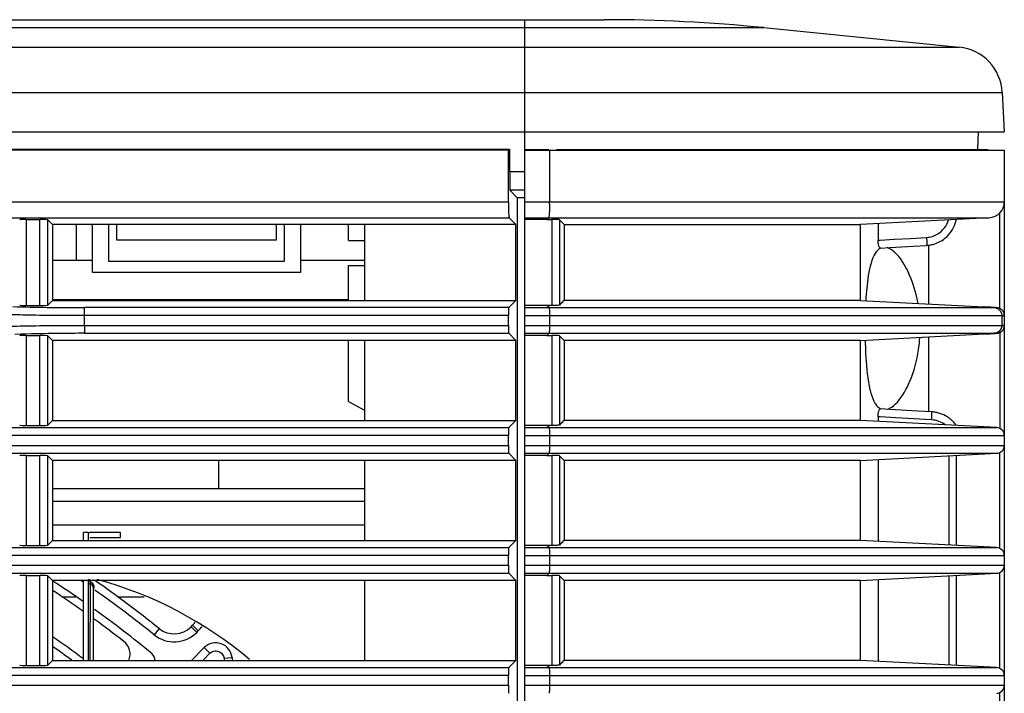
# Model space of a CAD drawing. Extents: x -169 to 3021, y -456 to 1822.
# Drawn here: x 2749 to 2811, y 740 to 782 of the extents above; entities that cross this region are included whole.
import ezdxf

# ---------------------------------------------------------------- set-up
doc = ezdxf.new("R2010")
doc.units = 0
doc.header["$LTSCALE"] = 65.395
doc.layers.add('00_COMPONENTS', color=7, linetype='CONTINUOUS')

msp = doc.modelspace()

# ---------------------------------------------------------------- linework, layer by layer
at = {"layer": '00_COMPONENTS', "color": 7, "linetype": 'Continuous'}
for p, q in [((2305.12, 781.978), (2785.919, 781.978)), ((2780.906, 781.978), (2780.906, 608.978)), ((2309.46, 781.482), (2795.869, 781.482)), ((2795.869, 781.482), (2808.08, 780.261)), ((2331.906, 780.261), (2808.08, 780.261)), ((2331.906, 777.432), (2810.777, 777.432)), ((2810.777, 777.432), (2810.906, 774.978)), ((2301.906, 774.978), (2810.906, 774.978)), ((2809.246, 773.908), (2809.302, 774.978)), ((2332.833, 773.894), (2779.979, 773.894)), ((2779.906, 773.821), (2332.906, 773.821)), ((2779.979, 773.894), (2779.906, 773.821)), ((2779.906, 770.599), (2779.906, 773.821)), ((2779.979, 773.894), (2779.979, 772.478)), ((2780.906, 773.875), (2782.426, 773.871)), ((2780.906, 773.821), (2810.906, 773.821)), ((2782.476, 773.821), (2782.476, 770.599)), ((2782.906, 773.873), (2809.906, 773.873)), ((2810.906, 773.821), (2810.906, 616.135)), ((2780.906, 772.478), (2779.979, 772.478)), ((2779.99, 772.478), (2779.99, 771.321)), ((2779.99, 771.321), (2780.462, 770.849)), ((2780.906, 771.321), (2779.99, 771.321)), ((2332.906, 770.599), (2779.906, 770.599)), ((2780.906, 770.849), (2780.462, 770.849)), ((2780.462, 770.849), (2780.462, 620.507)), ((2780.906, 770.599), (2810.906, 770.599)), ((2332.856, 769.6), (2779.956, 769.6)), ((2749.757, 769.492), (2750.617, 769.492)), ((2749.757, 769.492), (2749.757, 764.114)), ((2750.617, 764.114), (2750.617, 769.492)), ((2751.406, 769.178), (2751.116, 769.468)), ((2751.116, 764.138), (2751.116, 769.468)), ((2779.956, 769.6), (2780.378, 769.178)), ((2780.906, 769.6), (2809.958, 769.6)), ((2782.319, 769.493), (2780.906, 769.493)), ((2782.427, 769.6), (2782.319, 769.493)), ((2782.319, 769.493), (2782.622, 769.493)), ((2782.622, 769.493), (2782.622, 764.113)), ((2783.095, 769.47), (2783.095, 764.136)), ((2809.958, 769.6), (2801.919, 769.179)), ((2810.621, 763.933), (2810.621, 769.899)), ((2780.378, 769.178), (2751.406, 769.178)), ((2751.406, 769.178), (2751.406, 764.428)), ((2752.906, 766.956), (2752.906, 769.178)), ((2753.906, 766.178), (2753.906, 769.178)), ((2754.906, 769.178), (2754.906, 766.878)), ((2755.406, 769.178), (2755.406, 768.228)), ((2765.406, 768.228), (2765.406, 769.178)), ((2765.906, 766.878), (2765.906, 769.178)), ((2766.906, 769.178), (2766.906, 766.178)), ((2769.906, 768.178), (2769.906, 769.178)), ((2770.906, 769.178), (2770.906, 764.428)), ((2780.378, 764.428), (2780.378, 769.178)), ((2783.39, 769.178), (2801.898, 769.178)), ((2783.39, 769.178), (2783.39, 764.428)), ((2801.898, 769.178), (2801.919, 769.179)), ((2801.898, 769.178), (2801.898, 764.428)), ((2803.015, 769.236), (2803.015, 768.192)), ((2755.406, 768.228), (2765.406, 768.228)), ((2769.906, 768.178), (2770.906, 768.178)), ((2803.015, 768.192), (2803.153, 768.2)), ((2803.153, 768.2), (2804.027, 768.252)), ((2804.027, 768.252), (2805.037, 768.311)), ((2805.037, 768.311), (2806.045, 768.369)), ((2803.163, 767.702), (2803.727, 767.735)), ((2803.727, 767.735), (2805.229, 767.823)), ((2805.229, 767.823), (2806.047, 767.87)), ((2806.163, 767.87), (2806.163, 764.205)), ((2754.906, 766.878), (2765.906, 766.878)), ((2769.906, 766.613), (2770.906, 766.613)), ((2769.906, 764.428), (2769.906, 766.613)), ((2766.906, 766.178), (2753.906, 766.178)), ((2749.757, 764.114), (2750.617, 764.114)), ((2751.406, 764.428), (2751.116, 764.138)), ((2751.406, 764.428), (2780.378, 764.428)), ((2779.931, 763.981), (2753.403, 763.981)), ((2753.403, 763.482), (2753.403, 763.981)), ((2780.378, 764.428), (2779.931, 763.981)), ((2782.319, 764.113), (2780.906, 764.113)), ((2780.906, 763.981), (2810.012, 763.981)), ((2782.451, 763.981), (2782.319, 764.113)), ((2782.622, 764.113), (2782.319, 764.113)), ((2801.898, 764.428), (2783.39, 764.428)), ((2801.898, 764.428), (2801.919, 764.427)), ((2801.919, 764.427), (2810.432, 763.981)), ((2809.823, 764.013), (2809.611, 764.024)), ((2809.846, 764.012), (2809.671, 764.021)), ((2810.012, 763.981), (2810.28, 763.981)), ((2779.906, 763.482), (2753.403, 763.482)), ((2779.906, 762.874), (2779.906, 763.482)), ((2780.906, 763.482), (2810.751, 763.482)), ((2782.476, 763.482), (2782.476, 762.874)), ((2810.776, 762.872), (2810.779, 763.479)), ((2753.403, 762.874), (2779.906, 762.874)), ((2753.403, 762.874), (2753.403, 762.375)), ((2780.906, 762.874), (2810.748, 762.874)), ((2810.748, 762.874), (2810.776, 762.872)), ((2810.77, 762.795), (2810.776, 762.872)), ((2749.757, 762.242), (2750.617, 762.242)), ((2749.757, 762.242), (2749.757, 756.614)), ((2750.617, 756.614), (2750.617, 762.242)), ((2751.406, 761.928), (2751.116, 762.218)), ((2751.116, 756.638), (2751.116, 762.218)), ((2753.403, 762.375), (2779.931, 762.375)), ((2779.931, 762.375), (2780.378, 761.928)), ((2780.906, 762.375), (2810.006, 762.375)), ((2782.319, 762.243), (2780.906, 762.243)), ((2782.319, 762.243), (2782.451, 762.375)), ((2782.319, 762.243), (2782.622, 762.243)), ((2782.622, 762.243), (2782.622, 756.613)), ((2783.095, 762.22), (2783.095, 756.636)), ((2801.919, 761.929), (2810.432, 762.375)), ((2806.163, 762.151), (2806.163, 757.468)), ((2809.716, 762.337), (2809.913, 762.348)), ((2810.006, 762.375), (2810.276, 762.375)), ((2810.08, 762.357), (2810.198, 762.365)), ((2810.621, 762.423), (2810.621, 756.433)), ((2780.378, 761.928), (2751.406, 761.928)), ((2751.406, 761.928), (2751.406, 756.928)), ((2769.906, 758.113), (2769.906, 761.928)), ((2770.906, 761.928), (2770.906, 756.928)), ((2780.378, 756.928), (2780.378, 761.928)), ((2801.898, 761.928), (2783.39, 761.928)), ((2783.39, 761.928), (2783.39, 756.928)), ((2801.898, 761.928), (2801.919, 761.929)), ((2801.898, 761.928), (2801.898, 756.928)), ((2769.906, 758.113), (2770.906, 757.579)), ((2803.015, 757.164), (2803.015, 756.87)), ((2803.153, 757.156), (2803.015, 757.164)), ((2804.124, 757.098), (2803.153, 757.156)), ((2803.754, 757.62), (2803.163, 757.654)), ((2805.506, 757.517), (2803.754, 757.62)), ((2805.241, 757.033), (2804.124, 757.098)), ((2806.368, 757.468), (2805.506, 757.517)), ((2332.881, 756.481), (2779.931, 756.481)), ((2749.757, 756.614), (2750.617, 756.614)), ((2751.406, 756.928), (2751.116, 756.638)), ((2751.406, 756.928), (2780.378, 756.928)), ((2780.378, 756.928), (2779.931, 756.481)), ((2782.319, 756.613), (2780.906, 756.613)), ((2780.906, 756.481), (2810.432, 756.481)), ((2782.451, 756.481), (2782.319, 756.613)), ((2782.622, 756.613), (2782.319, 756.613)), ((2801.898, 756.928), (2783.39, 756.928)), ((2801.898, 756.928), (2801.919, 756.927)), ((2810.432, 756.481), (2801.919, 756.927)), ((2806.365, 756.968), (2805.241, 757.033)), ((2779.906, 755.982), (2332.906, 755.982)), ((2779.906, 755.374), (2779.906, 755.982)), ((2780.906, 755.982), (2810.906, 755.982)), ((2782.476, 755.982), (2782.476, 755.374)), ((2332.906, 755.374), (2779.906, 755.374)), ((2780.906, 755.374), (2810.906, 755.374)), ((2332.881, 754.875), (2779.931, 754.875)), ((2749.757, 754.742), (2750.617, 754.742)), ((2749.757, 754.742), (2749.757, 749.114)), ((2750.617, 749.114), (2750.617, 754.742)), ((2751.406, 754.428), (2751.116, 754.718)), ((2751.116, 749.138), (2751.116, 754.718)), ((2779.931, 754.875), (2780.378, 754.428)), ((2780.906, 754.875), (2810.432, 754.875)), ((2782.319, 754.743), (2780.906, 754.743)), ((2782.319, 754.743), (2782.451, 754.875)), ((2782.319, 754.743), (2782.622, 754.743)), ((2782.622, 754.743), (2782.622, 749.113)), ((2783.095, 754.72), (2783.095, 749.136)), ((2801.919, 754.429), (2810.432, 754.875)), ((2807.432, 754.718), (2807.432, 749.138)), ((2807.906, 754.742), (2807.906, 749.114)), ((2810.621, 748.933), (2810.621, 754.923)), ((2780.378, 754.428), (2751.406, 754.428)), ((2751.406, 754.428), (2751.406, 749.428)), ((2761.806, 752.678), (2761.806, 754.428)), ((2770.906, 754.428), (2770.906, 749.428)), ((2780.378, 749.428), (2780.378, 754.428)), ((2801.898, 754.428), (2783.39, 754.428)), ((2783.39, 754.428), (2783.39, 749.428)), ((2801.898, 754.428), (2801.919, 754.429)), ((2801.898, 754.428), (2801.898, 749.428)), ((2803.015, 754.486), (2803.015, 749.37)), ((2751.406, 751.878), (2770.906, 751.878)), ((2770.906, 750.378), (2751.406, 750.378)), ((2749.757, 749.114), (2750.617, 749.114)), ((2751.406, 749.428), (2751.116, 749.138)), ((2751.406, 749.428), (2780.378, 749.428)), ((2780.378, 749.428), (2779.931, 748.981)), ((2782.319, 749.113), (2780.906, 749.113)), ((2782.451, 748.981), (2782.319, 749.113)), ((2782.622, 749.113), (2782.319, 749.113)), ((2801.898, 749.428), (2783.39, 749.428)), ((2801.898, 749.428), (2801.919, 749.427)), ((2810.432, 748.981), (2801.919, 749.427)), ((2332.881, 748.981), (2779.931, 748.981)), ((2779.906, 748.482), (2332.906, 748.482)), ((2779.906, 747.874), (2779.906, 748.482)), ((2780.906, 748.981), (2810.432, 748.981)), ((2780.906, 748.482), (2810.906, 748.482)), ((2782.476, 748.482), (2782.476, 747.874)), ((2332.906, 747.874), (2779.906, 747.874)), ((2780.906, 747.874), (2810.906, 747.874)), ((2332.881, 747.375), (2779.931, 747.375)), ((2749.757, 747.242), (2750.617, 747.242)), ((2749.757, 747.242), (2749.757, 741.614)), ((2750.617, 741.614), (2750.617, 747.242)), ((2751.406, 746.928), (2751.116, 747.218)), ((2751.116, 741.638), (2751.116, 747.218)), ((2779.931, 747.375), (2780.378, 746.928)), ((2780.906, 747.375), (2810.432, 747.375)), ((2782.319, 747.243), (2780.906, 747.243)), ((2782.319, 747.243), (2782.451, 747.375)), ((2782.319, 747.243), (2782.622, 747.243)), ((2782.622, 747.243), (2782.622, 741.613)), ((2783.095, 747.22), (2783.095, 741.636)), ((2801.919, 746.929), (2810.432, 747.375)), ((2807.432, 747.218), (2807.432, 741.638)), ((2807.906, 747.242), (2807.906, 741.614)), ((2810.621, 741.433), (2810.621, 747.423)), ((2780.378, 746.928), (2751.406, 746.928)), ((2751.406, 746.928), (2751.406, 741.928)), ((2770.906, 746.928), (2770.906, 741.928)), ((2780.378, 741.928), (2780.378, 746.928)), ((2801.898, 746.928), (2783.39, 746.928)), ((2783.39, 746.928), (2783.39, 741.928)), ((2801.898, 746.928), (2801.919, 746.929)), ((2801.898, 746.928), (2801.898, 741.928)), ((2803.015, 746.986), (2803.015, 741.87)), ((2760.074, 744.031), (2760.167, 744.124)), ((2760.52, 743.77), (2760.167, 744.124)), ((2758.071, 743.924), (2757.757, 743.535)), ((2760.074, 744.031), (2760.427, 743.677)), ((2760.427, 743.677), (2760.52, 743.77)), ((2760.893, 742.729), (2760.092, 741.928)), ((2760.799, 741.928), (2761.247, 742.376)), ((2761.246, 742.375), (2760.893, 742.729)), ((2751.406, 741.928), (2751.116, 741.638)), ((2751.406, 741.928), (2780.378, 741.928)), ((2762.133, 742.061), (2762.63, 742.113)), ((2780.378, 741.928), (2779.931, 741.481)), ((2801.898, 741.928), (2783.39, 741.928)), ((2801.898, 741.928), (2801.919, 741.927)), ((2810.432, 741.481), (2801.919, 741.927)), ((2332.881, 741.481), (2779.931, 741.481)), ((2749.757, 741.614), (2750.617, 741.614)), ((2782.319, 741.613), (2780.906, 741.613)), ((2780.906, 741.481), (2810.432, 741.481)), ((2782.451, 741.481), (2782.319, 741.613)), ((2782.622, 741.613), (2782.319, 741.613)), ((2779.906, 740.982), (2332.906, 740.982)), ((2779.906, 740.374), (2779.906, 740.982)), ((2780.906, 740.982), (2810.906, 740.982)), ((2782.476, 740.982), (2782.476, 740.374)), ((2332.906, 740.374), (2779.906, 740.374)), ((2780.906, 740.374), (2810.906, 740.374)), ((2810.621, 733.933), (2810.621, 739.923))]:
    msp.add_line(p, q, dxfattribs=at)
at = {"layer": '00_COMPONENTS', "color": 3, "linetype": 'Continuous'}
for p, q in [((2751.406, 766.956), (2753.906, 766.956)), ((2766.906, 766.956), (2770.906, 766.956)), ((2769.906, 764.475), (2751.406, 764.475)), ((2751.406, 752.678), (2770.906, 752.678))]:
    msp.add_line(p, q, dxfattribs=at)
at = {"layer": '00_COMPONENTS', "color": 6, "linetype": 'Continuous'}
for p, q in [((2753.639, 749.922), (2753.339, 749.922)), ((2753.339, 749.428), (2753.339, 749.922)), ((2753.639, 749.922), (2753.639, 749.428)), ((2755.649, 749.922), (2753.749, 749.922)), ((2755.649, 749.622), (2755.649, 749.922)), ((2753.749, 749.622), (2755.649, 749.622)), ((2753.339, 741.928), (2753.339, 746.928)), ((2753.639, 746.928), (2753.639, 741.928)), ((2753.769, 741.928), (2753.779, 746.668)), ((2753.779, 746.824), (2753.779, 746.829)), ((2753.779, 746.787), (2753.779, 746.824)), ((2753.779, 746.755), (2753.779, 746.787)), ((2753.779, 746.668), (2753.779, 746.755)), ((2753.799, 746.824), (2753.8, 746.829)), ((2753.82, 746.824), (2753.82, 746.829)), ((2753.97, 741.928), (2753.979, 746.424)), ((2751.996, 745.908), (2752.878, 745.908)), ((2755.48, 745.908), (2757.134, 745.908))]:
    msp.add_line(p, q, dxfattribs=at)
at = {"layer": '00_COMPONENTS', "color": 7, "linetype": 'Continuous'}
for points in [[(2810.198, 762.365), (2810.242, 762.368), (2810.276, 762.37), (2810.304, 762.373), (2810.334, 762.376), (2810.387, 762.385), (2810.495, 762.423), (2810.614, 762.505), (2810.714, 762.632), (2810.77, 762.795)], [(2809.913, 762.348), (2810.002, 762.353), (2810.08, 762.357)]]:
    msp.add_lwpolyline(points, dxfattribs=at)
for centre, radius, start, end in [((2785.919, 681.978), 100, 84.28941, 90), ((2807.782, 777.275), 3, 3, 84.28941), ((2763.583, 770.598), 18.893, 359.54254, 0.00126), ((2809.906, 770.599), 1, 273, 360), ((2888.262, 875.42), 149.283, 225.21251, 225.37172), ((2805.933, 769.88), 2.01, 341.33208, 348.89013), ((2805.934, 769.875), 2.006, 273.17336, 280.73175), ((2805.933, 769.878), 2.009, 280.73897, 288.31115), ((2796.974, 762.737), 8.666, 9.99767, 12.44682), ((2752.952, 891.749), 127.764, 268.19436, 269.16014), ((2753.396, 922.318), 158.336, 269.16147, 270.00245), ((2888.262, 658.186), 149.283, 134.62828, 134.78749), ((2805.88, 690.635), 73.484, 86.78656, 86.92388), ((2810.406, 763.482), 0.5, 0, 87), ((2739.406, 763.178), 14, 358.75639, 1.24361), ((2895.982, 762.674), 85.234, 179.45712, 179.86564), ((2810.826, 770.414), 6.936, 269.63751, 269.76995), ((2810.406, 762.874), 0.5, 273.00015, 0.00001), ((2752.966, 634.767), 127.605, 90.50426, 91.75907), ((2753.396, 602.771), 159.604, 89.99767, 90.5575), ((2888.262, 868.17), 149.283, 225.21251, 225.37172), ((2796.655, 762.67), 8.989, 351.48767, 356.50703), ((2806.257, 755.451), 2.018, 79.53366, 86.90835), ((2806.257, 755.451), 2.017, 76.33817, 79.53081), ((2806.256, 755.449), 2.019, 72.14215, 76.33805), ((2806.252, 755.441), 2.029, 57.39515, 72.11071), ((2806.255, 755.447), 2.022, 49.97952, 57.3608), ((2888.262, 650.686), 149.283, 134.62828, 134.78749), ((2806.257, 755.45), 2.018, 47.27243, 49.97508), ((2806.257, 755.451), 2.018, 42.58425, 47.27251), ((2806.257, 755.45), 2.018, 35.19931, 42.57969), ((2810.406, 755.982), 0.5, 0, 87), ((2810.406, 755.374), 0.5, 273, 0), ((2888.262, 860.67), 149.283, 225.21251, 225.37172), ((2888.262, 643.186), 149.283, 134.62828, 134.78749), ((2810.406, 748.482), 0.5, 0, 87), ((2810.406, 747.874), 0.5, 273, 0), ((2888.262, 853.17), 149.283, 225.21251, 225.37172), ((2714.606, 690.078), 67.7, 55.15413, 57.06252), ((2714.606, 690.078), 68.7, 55.72656, 55.87026), ((2714.606, 690.078), 69.2, 51.08951, 55.26507), ((2747.606, 722.878), 25, 49.8485, 74.68556), ((2714.606, 690.078), 67.2, 54.80051, 56.79519), ((2714.606, 690.078), 68.7, 51.08951, 54.9575), ((2714.606, 690.078), 67.7, 50.55068, 54.38335), ((2714.606, 690.078), 67.2, 52.11534, 54.0872), ((2759.106, 745.185), 1.5, 315, 324.43152), ((2759.013, 745.092), 2, 231.08951, 315), ((2759.013, 745.092), 1.5, 231.08951, 315), ((2759.106, 745.185), 2, 315, 325.49221), ((2714.606, 690.078), 64.8, 53.29287, 55.3952), ((2755.258, 742.326), 1, 336.4076, 52.11534), ((2761.615, 742.007), 1.021, 5.93702, 135), ((2714.606, 690.078), 64.3, 53.75682, 55.0855), ((2757.305, 741.969), 0.5, 355.22371, 50.55068), ((2767.106, 742.578), 5, 185.93702, 187.51592), ((2767.106, 742.578), 4.5, 185.93702, 188.41021), ((2888.262, 635.686), 149.283, 134.62828, 134.78749), ((2810.406, 740.982), 0.5, 0, 87), ((2810.406, 740.374), 0.5, 273, 0)]:
    msp.add_arc(centre, radius, start, end, dxfattribs=at)
at = {"layer": '00_COMPONENTS', "color": 6, "linetype": 'Continuous'}
for centre, radius, start, end in [((2753.578, 746.481), 0.402, 20.03815, 39.96175), ((2753.598, 746.481), 0.402, 20.03815, 39.96175), ((2753.619, 746.481), 0.402, 20.03815, 39.96175), ((2770.586, 746.395), 16.607, 179.75139, 179.90097)]:
    msp.add_arc(centre, radius, start, end, dxfattribs=at)
at = {"layer": '00_COMPONENTS', "color": 7, "linetype": 'Continuous'}
for centre, major_axis, start_param, end_param in [((2779.958, 770.599), (0, -1), 4.712389, 6.230825), ((2749.757, 769.471), (0.4, 0), 1.570796, 3.089233), ((2750.617, 769.466), (0.5, 0), 0.05236, 1.570796), ((2749.757, 764.135), (0.4, 0), 3.193953, 4.712389), ((2750.617, 764.14), (0.5, 0), 4.712389, 6.230825), ((2779.932, 763.482), (0, -0.5), 3.193953, 4.712389), ((2779.932, 762.874), (0, -0.5), 4.712389, 6.230825), ((2749.757, 762.221), (0.4, 0), 1.570796, 3.089233), ((2750.617, 762.216), (0.5, 0), 0.05236, 1.570796), ((2749.757, 756.635), (0.4, 0), 3.193953, 4.712389), ((2750.617, 756.64), (0.5, 0), 4.712389, 6.230825), ((2779.932, 755.982), (0, -0.5), 3.193953, 4.712389), ((2779.932, 755.374), (0, -0.5), 4.712389, 6.230825), ((2749.757, 754.721), (0.4, 0), 1.570796, 3.089233), ((2750.617, 754.716), (0.5, 0), 0.05236, 1.570796), ((2749.757, 749.135), (0.4, 0), 3.193953, 4.712389), ((2750.617, 749.14), (0.5, 0), 4.712389, 6.230825), ((2779.932, 748.482), (0, -0.5), 3.193953, 4.712389), ((2779.932, 747.874), (0, -0.5), 4.712389, 6.230825), ((2749.757, 747.221), (0.4, 0), 1.570796, 3.089233), ((2750.617, 747.216), (0.5, 0), 0.05236, 1.570796), ((2749.757, 741.635), (0.4, 0), 3.193953, 4.712389), ((2750.617, 741.64), (0.5, 0), 4.712389, 6.230825), ((2779.932, 740.982), (0, -0.5), 3.193953, 4.712389), ((2779.932, 740.374), (0, -0.5), 4.712389, 6.230825)]:
    msp.add_ellipse(centre, major_axis=major_axis, ratio=0.052408, start_param=start_param, end_param=end_param, dxfattribs=at)
for points, knots in [([(2782.476, 770.447), (2782.475, 770.34), (2782.47, 770.145), (2782.466, 769.882), (2782.441, 769.717), (2782.445, 769.618), (2782.427, 769.6)], [0, 0, 0, 0, 0.379297, 0.694398, 0.90917, 1, 1, 1, 1]), ([(2783.095, 769.47), (2783.085, 769.48), (2783.029, 769.477), (2782.936, 769.49), (2782.789, 769.491), (2782.681, 769.493), (2782.622, 769.493)], [0, 0, 0, 0, 0.091586, 0.309573, 0.626304, 1, 1, 1, 1]), ([(2803.163, 767.702), (2803.106, 767.698), (2803.02, 767.926), (2803.015, 768.073), (2803.015, 768.192)], [0, 0, 0, 0, 0.322184, 1, 1, 1, 1]), ([(2806.045, 768.369), (2806.049, 768.306), (2806.052, 768.192), (2806.063, 768.026), (2806.048, 767.947), (2806.061, 767.871), (2806.047, 767.87)], [0, 0, 0, 0, 0.381599, 0.705045, 0.921609, 1, 1, 1, 1]), ([(2803.182, 767.706), (2803.142, 767.688), (2802.968, 767.581), (2802.847, 767.405), (2802.773, 767.263)], [0, 0, 0, 0, 0.215347, 1, 1, 1, 1]), ([(2804.208, 767.289), (2804.157, 767.344), (2803.977, 767.525), (2803.757, 767.68), (2803.583, 767.73)], [0, 0, 0, 0, 0.293742, 1, 1, 1, 1]), ([(2802.773, 767.263), (2802.743, 767.206), (2802.617, 766.932), (2802.538, 766.64), (2802.487, 766.409)], [0, 0, 0, 0, 0.215297, 1, 1, 1, 1]), ([(2805.437, 764.604), (2805.315, 765.155), (2805.007, 766.104), (2804.495, 766.973), (2804.208, 767.289)], [0, 0, 0, 0, 0.568974, 1, 1, 1, 1]), ([(2802.487, 766.409), (2802.455, 766.265), (2802.333, 765.605), (2802.277, 764.935), (2802.247, 764.412)], [0, 0, 0, 0, 0.219414, 1, 1, 1, 1]), ([(2753.403, 763.482), (2752.817, 763.481), (2751.667, 763.485), (2749.997, 763.506), (2748.458, 763.541), (2747.108, 763.587), (2745.999, 763.641), (2745.242, 763.694), (2744.792, 763.742), (2744.566, 763.776), (2744.44, 763.806), (2744.362, 763.839), (2744.359, 763.859)], [0, 0, 0, 0, 0.193876, 0.380297, 0.552133, 0.702873, 0.826882, 0.91959, 0.953106, 0.977652, 0.993107, 1, 1, 1, 1]), ([(2782.451, 763.981), (2782.462, 763.97), (2782.458, 763.911), (2782.473, 763.812), (2782.474, 763.658), (2782.476, 763.544), (2782.476, 763.482)], [0, 0, 0, 0, 0.092364, 0.312425, 0.62995, 1, 1, 1, 1]), ([(2783.095, 764.136), (2783.085, 764.126), (2783.029, 764.129), (2782.936, 764.116), (2782.789, 764.115), (2782.681, 764.113), (2782.622, 764.113)], [0, 0, 0, 0, 0.091586, 0.309573, 0.626304, 1, 1, 1, 1]), ([(2810.289, 763.985), (2810.276, 763.986), (2810.179, 763.993), (2810.083, 763.999), (2809.999, 764.003)], [0, 0, 0, 0, 0.133967, 1, 1, 1, 1]), ([(2810.28, 763.981), (2810.288, 763.981), (2810.318, 763.981), (2810.294, 763.984), (2810.289, 763.985)], [0, 0, 0, 0, 0.603129, 1, 1, 1, 1]), ([(2810.28, 763.981), (2810.403, 763.975), (2810.653, 763.861), (2810.751, 763.605), (2810.751, 763.482)], [0, 0, 0, 0, 0.499112, 1, 1, 1, 1]), ([(2810.751, 763.482), (2810.758, 763.481), (2810.764, 763.478), (2810.779, 763.481), (2810.779, 763.479)], [0, 0, 0, 0, 0.747429, 1, 1, 1, 1]), ([(2810.879, 763.479), (2810.886, 763.479), (2810.892, 763.481), (2810.906, 763.48), (2810.906, 763.482)], [0, 0, 0, 0, 0.744491, 1, 1, 1, 1]), ([(2744.359, 762.497), (2744.362, 762.517), (2744.44, 762.55), (2744.566, 762.58), (2744.792, 762.614), (2745.242, 762.662), (2745.999, 762.715), (2747.108, 762.769), (2748.458, 762.815), (2749.997, 762.85), (2751.667, 762.871), (2752.817, 762.875), (2753.403, 762.874)], [0, 0, 0, 0, 0.006893, 0.022348, 0.046894, 0.08041, 0.173118, 0.297127, 0.447867, 0.619703, 0.806124, 1, 1, 1, 1]), ([(2782.476, 762.874), (2782.476, 762.812), (2782.474, 762.698), (2782.473, 762.544), (2782.458, 762.445), (2782.462, 762.386), (2782.451, 762.375)], [0, 0, 0, 0, 0.37005, 0.687575, 0.907636, 1, 1, 1, 1]), ([(2810.748, 762.874), (2810.748, 762.751), (2810.65, 762.495), (2810.399, 762.381), (2810.276, 762.375)], [0, 0, 0, 0, 0.500909, 1, 1, 1, 1]), ([(2810.906, 762.874), (2810.906, 762.863), (2810.837, 762.884), (2810.811, 762.868), (2810.779, 762.866)], [0, 0, 0, 0, 0.251002, 1, 1, 1, 1]), ([(2783.095, 762.22), (2783.085, 762.23), (2783.029, 762.227), (2782.936, 762.24), (2782.789, 762.241), (2782.681, 762.243), (2782.622, 762.243)], [0, 0, 0, 0, 0.091586, 0.309573, 0.626304, 1, 1, 1, 1]), ([(2810.284, 762.371), (2810.262, 762.369), (2810.072, 762.356), (2809.883, 762.346), (2809.716, 762.337)], [0, 0, 0, 0, 0.119506, 1, 1, 1, 1]), ([(2810.276, 762.375), (2810.285, 762.375), (2810.316, 762.375), (2810.29, 762.372), (2810.284, 762.371)], [0, 0, 0, 0, 0.589636, 1, 1, 1, 1]), ([(2802.209, 761.925), (2802.215, 761.66), (2802.249, 760.708), (2802.324, 759.752), (2802.459, 759.077)], [0, 0, 0, 0, 0.277296, 1, 1, 1, 1]), ([(2804.221, 758.082), (2804.559, 758.459), (2805.136, 759.519), (2805.445, 760.67), (2805.545, 761.34)], [0, 0, 0, 0, 0.427474, 1, 1, 1, 1]), ([(2802.459, 759.077), (2802.478, 758.984), (2802.549, 758.663), (2802.648, 758.345), (2802.752, 758.134)], [0, 0, 0, 0, 0.285911, 1, 1, 1, 1]), ([(2802.752, 758.134), (2802.781, 758.076), (2802.885, 757.886), (2803.043, 757.714), (2803.182, 757.65)], [0, 0, 0, 0, 0.297167, 1, 1, 1, 1]), ([(2803.583, 757.626), (2803.637, 757.641), (2803.882, 757.743), (2804.082, 757.927), (2804.221, 758.082)], [0, 0, 0, 0, 0.210352, 1, 1, 1, 1]), ([(2803.015, 757.164), (2803.015, 757.283), (2803.02, 757.43), (2803.106, 757.658), (2803.163, 757.654)], [0, 0, 0, 0, 0.677818, 1, 1, 1, 1]), ([(2806.365, 756.968), (2806.369, 757.032), (2806.373, 757.146), (2806.384, 757.312), (2806.368, 757.391), (2806.381, 757.467), (2806.368, 757.468)], [0, 0, 0, 0, 0.381598, 0.705043, 0.921608, 1, 1, 1, 1]), ([(2782.451, 756.481), (2782.462, 756.47), (2782.458, 756.411), (2782.473, 756.312), (2782.474, 756.158), (2782.476, 756.044), (2782.476, 755.982)], [0, 0, 0, 0, 0.092364, 0.312425, 0.62995, 1, 1, 1, 1]), ([(2783.095, 756.636), (2783.085, 756.626), (2783.029, 756.629), (2782.936, 756.616), (2782.789, 756.615), (2782.681, 756.613), (2782.622, 756.613)], [0, 0, 0, 0, 0.091586, 0.309573, 0.626304, 1, 1, 1, 1]), ([(2782.476, 755.374), (2782.476, 755.312), (2782.474, 755.198), (2782.473, 755.044), (2782.458, 754.945), (2782.462, 754.886), (2782.451, 754.875)], [0, 0, 0, 0, 0.37005, 0.687575, 0.907636, 1, 1, 1, 1]), ([(2783.095, 754.72), (2783.085, 754.73), (2783.029, 754.727), (2782.936, 754.74), (2782.789, 754.741), (2782.681, 754.743), (2782.622, 754.743)], [0, 0, 0, 0, 0.091586, 0.309573, 0.626304, 1, 1, 1, 1]), ([(2783.095, 749.136), (2783.085, 749.126), (2783.029, 749.129), (2782.936, 749.116), (2782.789, 749.115), (2782.681, 749.113), (2782.622, 749.113)], [0, 0, 0, 0, 0.091586, 0.309573, 0.626304, 1, 1, 1, 1]), ([(2782.451, 748.981), (2782.462, 748.97), (2782.458, 748.911), (2782.473, 748.812), (2782.474, 748.658), (2782.476, 748.544), (2782.476, 748.482)], [0, 0, 0, 0, 0.092364, 0.312425, 0.62995, 1, 1, 1, 1]), ([(2782.476, 747.874), (2782.476, 747.812), (2782.474, 747.698), (2782.473, 747.544), (2782.458, 747.445), (2782.462, 747.386), (2782.451, 747.375)], [0, 0, 0, 0, 0.37005, 0.687575, 0.907636, 1, 1, 1, 1]), ([(2783.095, 747.22), (2783.085, 747.23), (2783.029, 747.227), (2782.936, 747.24), (2782.789, 747.241), (2782.681, 747.243), (2782.622, 747.243)], [0, 0, 0, 0, 0.091586, 0.309573, 0.626304, 1, 1, 1, 1]), ([(2761.247, 742.376), (2761.316, 742.443), (2761.494, 742.544), (2761.798, 742.523), (2762.047, 742.348), (2762.121, 742.157), (2762.133, 742.061)], [0, 0, 0, 0, 0.249938, 0.49995, 0.750004, 1, 1, 1, 1]), ([(2782.451, 741.481), (2782.462, 741.47), (2782.458, 741.411), (2782.473, 741.312), (2782.474, 741.158), (2782.476, 741.044), (2782.476, 740.982)], [0, 0, 0, 0, 0.092364, 0.312425, 0.62995, 1, 1, 1, 1]), ([(2783.095, 741.636), (2783.085, 741.626), (2783.029, 741.629), (2782.936, 741.616), (2782.789, 741.615), (2782.681, 741.613), (2782.622, 741.613)], [0, 0, 0, 0, 0.091586, 0.309573, 0.626304, 1, 1, 1, 1]), ([(2782.476, 740.374), (2782.476, 740.312), (2782.474, 740.198), (2782.473, 740.044), (2782.458, 739.945), (2782.462, 739.886), (2782.451, 739.875)], [0, 0, 0, 0, 0.37005, 0.687575, 0.907636, 1, 1, 1, 1])]:
    msp.add_open_spline(points, degree=3, knots=knots, dxfattribs=at)
for points in [[(2807.163, 768.967), (2807.276, 769.116), (2807.361, 769.288), (2807.412, 769.467)], [(2806.75, 768.592), (2806.909, 768.689), (2807.051, 768.819), (2807.163, 768.967)], [(2807.253, 768.363), (2807.517, 768.593), (2807.726, 768.904), (2807.838, 769.236)], [(2806.045, 768.369), (2806.291, 768.383), (2806.54, 768.462), (2806.75, 768.592)], [(2806.564, 767.971), (2806.815, 768.054), (2807.054, 768.19), (2807.253, 768.363)], [(2810.798, 763.478), (2810.825, 763.478), (2810.852, 763.478), (2810.879, 763.479)], [(2807.214, 756.65), (2806.975, 756.835), (2806.667, 756.951), (2806.365, 756.968)]]:
    msp.add_open_spline(points, degree=3, dxfattribs=at)
at = {"layer": '00_COMPONENTS', "color": 6, "linetype": 'Continuous'}
for points in [[(2753.652, 749.91), (2753.683, 749.918), (2753.716, 749.922), (2753.749, 749.922)], [(2753.779, 746.829), (2753.722, 746.862), (2753.679, 746.935), (2753.679, 747.002)], [(2753.779, 746.668), (2753.743, 746.683), (2753.708, 746.708), (2753.69, 746.743)], [(2753.8, 746.829), (2753.742, 746.862), (2753.7, 746.935), (2753.7, 747.002)], [(2753.82, 746.829), (2753.762, 746.862), (2753.72, 746.935), (2753.72, 747.002)], [(2753.886, 746.739), (2753.856, 746.775), (2753.819, 746.805), (2753.779, 746.829)], [(2753.885, 746.605), (2753.853, 746.632), (2753.817, 746.653), (2753.779, 746.668)], [(2753.906, 746.739), (2753.876, 746.775), (2753.84, 746.805), (2753.8, 746.829)], [(2753.926, 746.739), (2753.897, 746.775), (2753.86, 746.805), (2753.82, 746.829)], [(2753.979, 746.424), (2753.979, 746.492), (2753.937, 746.561), (2753.885, 746.605)], [(2753.979, 746.482), (2753.979, 746.528), (2753.971, 746.575), (2753.955, 746.619)], [(2754, 746.482), (2754, 746.528), (2753.991, 746.575), (2753.975, 746.619)], [(2754.02, 746.482), (2754.02, 746.528), (2754.012, 746.575), (2753.996, 746.619)], [(2753.999, 746.424), (2753.999, 746.455), (2753.991, 746.486), (2753.978, 746.514)], [(2754.02, 746.424), (2754.02, 746.448), (2754.015, 746.472), (2754.007, 746.494)]]:
    msp.add_open_spline(points, degree=3, dxfattribs=at)
for points in [[(2753.979, 746.467), (2753.979, 746.471), (2753.981, 746.474), (2753.978, 746.482), (2753.979, 746.482)], [(2753.999, 746.467), (2753.999, 746.471), (2754.001, 746.474), (2753.998, 746.482), (2754, 746.482)], [(2754.02, 746.467), (2754.02, 746.471), (2754.022, 746.474), (2754.019, 746.482), (2754.02, 746.482)]]:
    msp.add_open_spline(points, degree=3, knots=[0, 0, 0, 0, 0.744476, 1, 1, 1, 1], dxfattribs=at)

doc.saveas('drawing.dxf')
